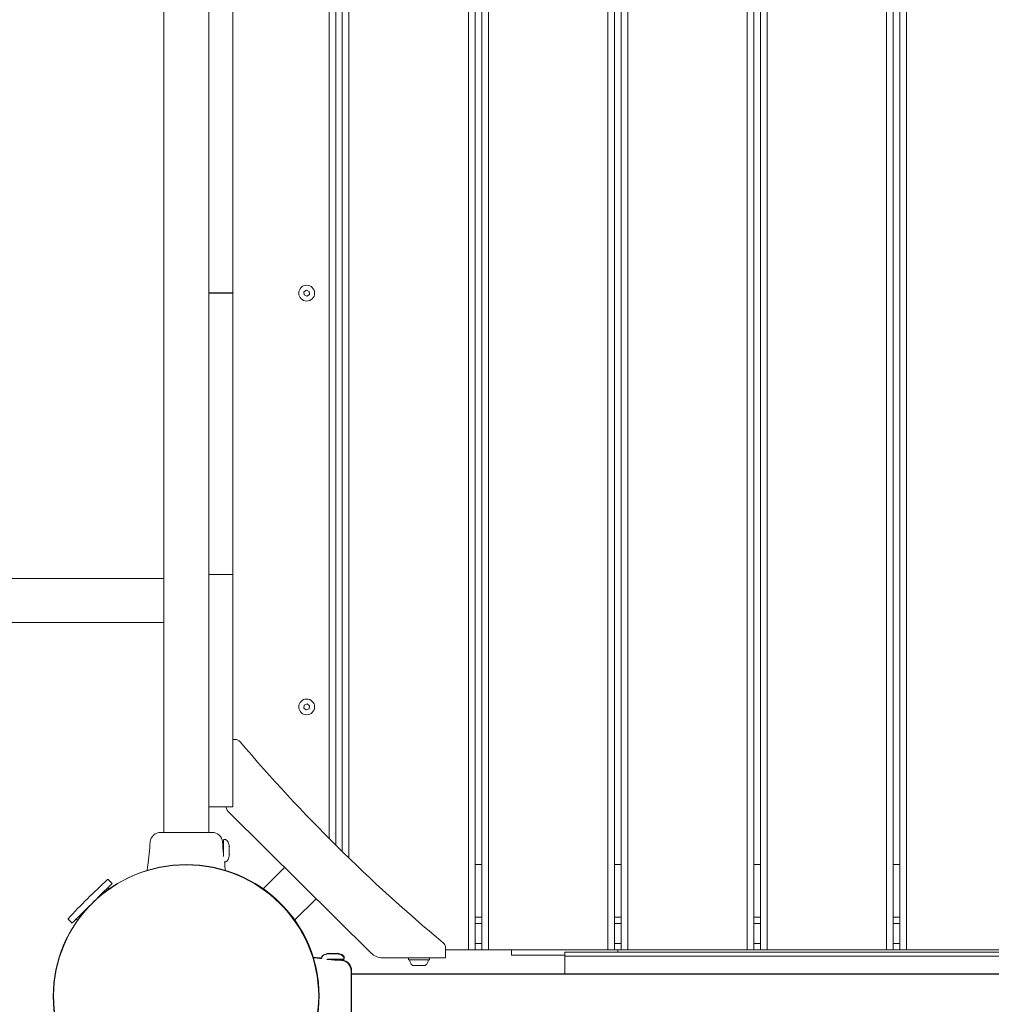
# Model space of a CAD drawing. Units: millimetres. Extents: x 959 to 16361, y 986 to 8813.
# Drawn here: x 5392 to 6131, y 4203 to 4952 of the extents above; entities that cross this region are included whole.
import ezdxf

# ---------------------------------------------------------------- set-up
doc = ezdxf.new("R2010")
doc.units = ezdxf.units.MM
doc.header["$MEASUREMENT"] = 0
doc.layers.add('Warstwa 1', color=7, linetype='Continuous')
doc.dimstyles.get("Standard").update_dxf_attribs({"dimtxt": 0.18, "dimasz": 0.18, "dimexe": 0.18, "dimexo": 0.0625, "dimgap": 0.09, "dimtad": 0, "dimtih": 1, "dimtoh": 1, "dimdec": 4, "dimzin": 0, "dimdsep": 46, "dimtxsty": 'Standard', "dimcen": 0.09, "dimadec": 0, "dimazin": 0, "dimtfac": 1, "dimtdec": 4, "dimtofl": 0, "dimtmove": 0, "dimatfit": 3, "dimfxl": 0, "dimtolj": 1, "dimtzin": 0, "dimarcsym": 0})

# ---------------------------------------------------------------- blocks, each defined once
blk = doc.blocks.new('*D3')
at = {"color": 0, "lineweight": -2}
for p, q in [((3158.69, 4503.83), (3158.69, 8041.04)), ((3158.87, 8040.86), (6874.65, 8040.86)), ((11690.61, 8040.86), (7974.83, 8040.86)), ((11690.79, 4225.83), (11690.79, 8041.04))]:
    blk.add_line(p, q, dxfattribs=at)
at = {"color": 0}
for points in [[(3158.87, 8040.89), (3158.87, 8040.83), (3158.69, 8040.86)], [(11690.61, 8040.83), (11690.61, 8040.89), (11690.79, 8040.86)]]:
    blk.add_solid(points, dxfattribs=at)
at = {"layer": 'Defpoints', "color": 0}
for p in [(11690.79, 8040.86), (3158.69, 4503.77), (11690.79, 4225.77)]:
    blk.add_point(p, dxfattribs=at)
at = {"color": 0, "insert": (7424.74, 8040.86), "char_height": 300, "attachment_point": 5}
blk.add_mtext('\\A1;8532', dxfattribs=at)
blk = doc.blocks.new('*D4')
at = {"color": 0, "lineweight": -2}
for p, q in [((1174.83, 5035.57), (1174.83, 8616.35)), ((1175.01, 8616.17), (6566.13, 8616.17)), ((13207.42, 8616.17), (7816.31, 8616.17)), ((13207.6, 4213.61), (13207.6, 8616.35))]:
    blk.add_line(p, q, dxfattribs=at)
at = {"color": 0}
for points in [[(1175.01, 8616.2), (1175.01, 8616.14), (1174.83, 8616.17)], [(13207.42, 8616.14), (13207.42, 8616.2), (13207.6, 8616.17)]]:
    blk.add_solid(points, dxfattribs=at)
at = {"layer": 'Defpoints', "color": 0}
for p in [(13207.6, 8616.17), (1174.83, 5035.51), (13207.6, 4213.55)]:
    blk.add_point(p, dxfattribs=at)
at = {"color": 0, "insert": (7191.22, 8616.17), "char_height": 300, "attachment_point": 5}
blk.add_mtext('\\A1;12033', dxfattribs=at)

msp = doc.modelspace()

# ---------------------------------------------------------------- linework, layer by layer
at = {"layer": 'Warstwa 1', "color": 0, "lineweight": 18}
for points in [[(5733.5, 4244.48), (5733.5, 4244.48), (5733.5, 5243.89), (5733.5, 5243.89)], [(5738.55, 4244.48), (5738.55, 4244.48), (5738.55, 5243.89), (5738.55, 5243.89)], [(5743.6, 4244.48), (5743.6, 4244.48), (5743.6, 5243.89), (5743.6, 5243.89)], [(5748.65, 4244.48), (5748.65, 4244.48), (5748.65, 5243.89), (5748.65, 5243.89)], [(5839.53, 4244.48), (5839.53, 4244.48), (5839.53, 5243.89), (5839.53, 5243.89)], [(5844.58, 4244.48), (5844.58, 4244.48), (5844.58, 5243.89), (5844.58, 5243.89)], [(5849.63, 4244.48), (5849.63, 4244.48), (5849.63, 5243.89), (5849.63, 5243.89)], [(5854.68, 4244.48), (5854.68, 4244.48), (5854.68, 5243.89), (5854.68, 5243.89)], [(5945.57, 4244.48), (5945.57, 4244.48), (5945.57, 5243.89), (5945.57, 5243.89)], [(5950.62, 4244.48), (5950.62, 4244.48), (5950.62, 5243.89), (5950.62, 5243.89)], [(5955.67, 4244.48), (5955.67, 4244.48), (5955.67, 5243.89), (5955.67, 5243.89)], [(5960.72, 4244.48), (5960.72, 4244.48), (5960.72, 5243.89), (5960.72, 5243.89)], [(6051.6, 4244.48), (6051.6, 4244.48), (6051.6, 5243.89), (6051.6, 5243.89)], [(6056.65, 4244.48), (6056.65, 4244.48), (6056.65, 5243.89), (6056.65, 5243.89)], [(6061.7, 4244.48), (6061.7, 4244.48), (6061.7, 5243.89), (6061.7, 5243.89)], [(6066.75, 4244.48), (6066.75, 4244.48), (6066.75, 5243.89), (6066.75, 5243.89)], [(5637.56, 4319.29), (5637.56, 4319.29), (5637.56, 5169.09), (5637.56, 5169.09)], [(5642.61, 4314.36), (5642.61, 4314.36), (5642.61, 5174.01), (5642.61, 5174.01)], [(5632.51, 4324.27), (5632.51, 4324.27), (5632.51, 5164.1), (5632.51, 5164.1)], [(5501.89, 5154.45), (5501.89, 5154.45), (5501.89, 4333.93), (5501.89, 4333.93)], [(5535.92, 4333.93), (5535.92, 4333.93), (5535.92, 5154.45), (5535.92, 5154.45)], [(5627.46, 4329.3), (5627.46, 4329.3), (5627.46, 5159.06), (5627.46, 5159.06)], [(5536.07, 4946.22), (5536.07, 4946.22), (5536.07, 4958.21), (5536.07, 4958.21)], [(5554.25, 4946.22), (5554.25, 4946.22), (5554.25, 4958.21), (5554.25, 4958.21)], [(5536.07, 4745.34), (5536.07, 4745.34), (5536.07, 4946.22), (5536.07, 4946.22)], [(5554.25, 4745.34), (5554.25, 4745.34), (5554.25, 4946.22), (5554.25, 4946.22)], [(5554.25, 4946.22), (5554.25, 4946.22), (5554.25, 4542.16), (5554.25, 4542.16)], [(5536.07, 4744.34), (5536.07, 4744.34), (5536.07, 4745.34), (5536.07, 4745.34)], [(5536.07, 4744.34), (5536.07, 4744.34), (5554.25, 4744.34), (5554.25, 4744.34)], [(5536.07, 4744.04), (5536.07, 4744.04), (5536.07, 4744.34), (5536.07, 4744.34)], [(5554.25, 4744.04), (5554.25, 4744.04), (5536.07, 4744.04), (5536.07, 4744.04)], [(5536.07, 4744.04), (5536.07, 4744.04), (5536.07, 4743.04), (5536.07, 4743.04)], [(5536.07, 4743.04), (5536.07, 4743.04), (5536.07, 4542.16), (5536.07, 4542.16)], [(5554.25, 4743.04), (5554.25, 4743.04), (5554.25, 4542.16), (5554.25, 4542.16)], [(5610.22, 4746.49), (5610.22, 4746.49), (5608.33, 4745.15), (5608.33, 4745.15)], [(5608.33, 4745.15), (5608.33, 4745.15), (5608.55, 4742.85), (5608.55, 4742.85)], [(5608.55, 4742.85), (5608.55, 4742.85), (5610.67, 4741.89), (5610.67, 4741.89)], [(5612.34, 4745.53), (5612.34, 4745.53), (5610.22, 4746.49), (5610.22, 4746.49)], [(5610.67, 4741.89), (5610.67, 4741.89), (5612.57, 4743.23), (5612.57, 4743.23)], [(5612.57, 4743.23), (5612.57, 4743.23), (5612.34, 4745.53), (5612.34, 4745.53)], [(5536.07, 4542.16), (5536.07, 4542.16), (5536.07, 4530.16), (5536.07, 4530.16)], [(5554.25, 4542.16), (5554.25, 4542.16), (5554.25, 4530.16), (5554.25, 4530.16)], [(5501.89, 4527.17), (5501.89, 4527.17), (3983.77, 4527.17), (3983.77, 4527.17)], [(5536.07, 4527.17), (5536.07, 4527.17), (5535.92, 4527.17), (5535.92, 4527.17)], [(5554.25, 4530.16), (5554.25, 4530.16), (5536.07, 4530.16), (5536.07, 4530.16)], [(5536.07, 4530.16), (5536.07, 4530.16), (5536.07, 4480.19), (5536.07, 4480.19)], [(5554.25, 4530.16), (5554.25, 4530.16), (5554.25, 4480.19), (5554.25, 4480.19)], [(3983.77, 4493.49), (3983.77, 4493.49), (5501.89, 4493.49), (5501.89, 4493.49)], [(5536.07, 4480.19), (5536.07, 4480.19), (5536.07, 4373.26), (5536.07, 4373.26)], [(5554.25, 4480.19), (5554.25, 4480.19), (5554.25, 4373.26), (5554.25, 4373.26)], [(5535.92, 4474.35), (5535.92, 4474.35), (5536.07, 4474.35), (5536.07, 4474.35)], [(5608.58, 4430.76), (5608.58, 4430.76), (5608.31, 4428.46), (5608.31, 4428.46)], [(5608.31, 4428.46), (5608.31, 4428.46), (5610.16, 4427.09), (5610.16, 4427.09)], [(5610.73, 4431.66), (5610.73, 4431.66), (5608.58, 4430.76), (5608.58, 4430.76)], [(5610.16, 4427.09), (5610.16, 4427.09), (5612.31, 4427.98), (5612.31, 4427.98)], [(5612.59, 4430.27), (5612.59, 4430.27), (5610.73, 4431.66), (5610.73, 4431.66)], [(5612.31, 4427.98), (5612.31, 4427.98), (5612.59, 4430.27), (5612.59, 4430.27)], [(5555.93, 4404.64), (5555.93, 4404.64), (5554.25, 4404.64), (5554.25, 4404.64)], [(5559.8, 4402.86), (5558.84, 4403.99), (5557.42, 4404.64), (5555.93, 4404.64)], [(5559.8, 4402.86), (5606.73, 4347.57), (5658.41, 4296.42), (5714.28, 4249.97)], [(5535.92, 4394.39), (5535.92, 4394.39), (5536.07, 4394.39), (5536.07, 4394.39)], [(5536.07, 4373.26), (5536.07, 4373.26), (5536.07, 4356.77), (5536.07, 4356.77)], [(5554.25, 4373.26), (5554.25, 4373.26), (5554.25, 4353.27), (5554.25, 4353.27)], [(5536.07, 4341.91), (5536.07, 4341.91), (5536.07, 4356.77), (5536.07, 4356.77)], [(5554.25, 4353.27), (5554.25, 4353.27), (5536.07, 4353.27), (5536.07, 4353.27)], [(5548.84, 4353.27), (5549.44, 4351.54), (5550.43, 4349.96), (5551.73, 4348.67)], [(5551.73, 4348.67), (5551.73, 4348.67), (5659.53, 4241.99), (5659.53, 4241.99)], [(5536.07, 4341.91), (5536.07, 4341.91), (5536.07, 4336.79), (5536.07, 4336.79)], [(5499.37, 4333.93), (5495.26, 4333.88), (5491.84, 4330.79), (5491.41, 4326.74)], [(5499.48, 4333.93), (5499.48, 4333.93), (5538.35, 4333.93), (5538.35, 4333.93)], [(5536.07, 4333.93), (5536.07, 4333.93), (5536.07, 4336.79), (5536.07, 4336.79)], [(5546.39, 4326.74), (5545.97, 4330.79), (5542.54, 4333.89), (5538.43, 4333.93)], [(5490.25, 4315.29), (5490.82, 4318.38), (5491.13, 4321.52), (5491.2, 4324.66)], [(5491.41, 4326.72), (5491.41, 4326.72), (5491.2, 4324.66), (5491.2, 4324.66)], [(5491.38, 4324.31), (5491.38, 4324.31), (5491.38, 4324.44), (5491.38, 4324.44)], [(5491.45, 4326.74), (5491.45, 4326.74), (5491.41, 4326.72), (5491.41, 4326.72)], [(5546.58, 4324.86), (5546.58, 4324.86), (5546.39, 4326.72), (5546.39, 4326.72)], [(5547.18, 4324.86), (5547.18, 4324.86), (5546.58, 4324.86), (5546.58, 4324.86)], [(5547.18, 4315.65), (5547.18, 4315.65), (5547.18, 4328.03), (5547.18, 4328.03)], [(5548.19, 4328.43), (5548.19, 4328.43), (5547.58, 4328.43), (5547.58, 4328.43)], [(5551.56, 4322.84), (5551.56, 4322.84), (5551.56, 4323.18), (5551.56, 4323.18)], [(5551.56, 4323.18), (5551.56, 4323.18), (5551.56, 4320.28), (5551.56, 4320.28)], [(5551.56, 4319.6), (5551.56, 4319.6), (5551.56, 4322.84), (5551.56, 4322.84)], [(5551.56, 4320.28), (5551.56, 4320.28), (5551.56, 4317.04), (5551.56, 4317.04)], [(5551.56, 4317.04), (5551.56, 4317.04), (5551.56, 4319.6), (5551.56, 4319.6)], [(5551.56, 4317.04), (5551.56, 4317.04), (5551.62, 4316.81), (5551.62, 4316.81)], [(5547.94, 4311.44), (5547.94, 4311.44), (5548.19, 4311.44), (5548.19, 4311.44)], [(5743.6, 4309.44), (5743.6, 4309.44), (5738.55, 4309.44), (5738.55, 4309.44)], [(5849.63, 4309.44), (5849.63, 4309.44), (5844.58, 4309.44), (5844.58, 4309.44)], [(5955.67, 4309.44), (5955.67, 4309.44), (5950.62, 4309.44), (5950.62, 4309.44)], [(6061.7, 4309.44), (6061.7, 4309.44), (6056.65, 4309.44), (6056.65, 4309.44)], [(5593.6, 4307.25), (5593.6, 4307.25), (5577.25, 4291.07), (5577.25, 4291.07)], [(5458.99, 4297.96), (5448.49, 4288.5), (5438.46, 4278.56), (5428.9, 4268.19)], [(5452.37, 4285.04), (5452.37, 4285.04), (5462.41, 4294.97), (5462.41, 4294.97)], [(5459.4, 4297.95), (5459.29, 4298.06), (5459.1, 4298.07), (5458.99, 4297.96)], [(5462.41, 4294.97), (5462.41, 4294.97), (5459.4, 4297.95), (5459.4, 4297.95)], [(5460.14, 4290.73), (5460.14, 4290.73), (5459.13, 4291.73), (5459.13, 4291.73)], [(5601.32, 4267.25), (5601.32, 4267.25), (5617.67, 4283.43), (5617.67, 4283.43)], [(5428.9, 4268.19), (5428.79, 4268.07), (5428.79, 4267.89), (5428.91, 4267.77)], [(5428.91, 4267.77), (5428.91, 4267.77), (5431.92, 4264.79), (5431.92, 4264.79)], [(5435.2, 4268.05), (5435.2, 4268.05), (5436.21, 4267.05), (5436.21, 4267.05)], [(5743.6, 4269.47), (5743.6, 4269.47), (5738.55, 4269.47), (5738.55, 4269.47)], [(5738.55, 4264.47), (5738.55, 4264.47), (5743.6, 4264.47), (5743.6, 4264.47)], [(5849.63, 4269.47), (5849.63, 4269.47), (5844.58, 4269.47), (5844.58, 4269.47)], [(5844.58, 4264.47), (5844.58, 4264.47), (5849.63, 4264.47), (5849.63, 4264.47)], [(5955.67, 4269.47), (5955.67, 4269.47), (5950.62, 4269.47), (5950.62, 4269.47)], [(5950.62, 4264.47), (5950.62, 4264.47), (5955.67, 4264.47), (5955.67, 4264.47)], [(6061.7, 4269.47), (6061.7, 4269.47), (6056.65, 4269.47), (6056.65, 4269.47)], [(6056.65, 4264.47), (6056.65, 4264.47), (6061.7, 4264.47), (6061.7, 4264.47)], [(5716.08, 4246.15), (5716.08, 4247.62), (5715.42, 4249.02), (5714.28, 4249.97)], [(5738.55, 4249.48), (5738.55, 4249.48), (5743.6, 4249.48), (5743.6, 4249.48)], [(5844.58, 4249.48), (5844.58, 4249.48), (5849.63, 4249.48), (5849.63, 4249.48)], [(5950.62, 4249.48), (5950.62, 4249.48), (5955.67, 4249.48), (5955.67, 4249.48)], [(6056.65, 4249.48), (6056.65, 4249.48), (6061.7, 4249.48), (6061.7, 4249.48)], [(5627.01, 4241.59), (5627.01, 4241.59), (5626.89, 4241.54), (5626.89, 4241.54)], [(5626.89, 4241.54), (5626.89, 4241.54), (5629.83, 4241.54), (5629.83, 4241.54)], [(5627.34, 4241.88), (5627.34, 4241.88), (5627.22, 4241.82), (5627.22, 4241.82)], [(5627.22, 4241.82), (5627.22, 4241.82), (5630.15, 4241.82), (5630.15, 4241.82)], [(5630.5, 4241.54), (5630.5, 4241.54), (5627.23, 4241.54), (5627.23, 4241.54)], [(5630.84, 4241.82), (5630.84, 4241.82), (5627.56, 4241.82), (5627.56, 4241.82)], [(5629.83, 4241.54), (5629.83, 4241.54), (5633.09, 4241.54), (5633.09, 4241.54)], [(5630.15, 4241.82), (5630.15, 4241.82), (5633.42, 4241.82), (5633.42, 4241.82)], [(5633.19, 4241.54), (5633.19, 4241.54), (5630.5, 4241.54), (5630.5, 4241.54)], [(5633.52, 4241.82), (5633.52, 4241.82), (5630.84, 4241.82), (5630.84, 4241.82)], [(5633.09, 4241.54), (5633.09, 4241.54), (5633.29, 4241.54), (5633.29, 4241.54)], [(5633.42, 4241.82), (5633.42, 4241.82), (5633.62, 4241.82), (5633.62, 4241.82)], [(5659.53, 4241.99), (5661.8, 4239.75), (5664.88, 4238.49), (5668.1, 4238.49)], [(5716.08, 4238.49), (5716.08, 4238.49), (5716.08, 4246.15), (5716.08, 4246.15)], [(5733.5, 4244.48), (5733.5, 4244.48), (5716.08, 4244.48), (5716.08, 4244.48)], [(5738.55, 4244.48), (5738.55, 4244.48), (5733.5, 4244.48), (5733.5, 4244.48)], [(5738.55, 4244.48), (5738.55, 4244.48), (5743.6, 4244.48), (5743.6, 4244.48)], [(5748.65, 4244.48), (5748.65, 4244.48), (5743.6, 4244.48), (5743.6, 4244.48)], [(5839.53, 4244.48), (5839.53, 4244.48), (5748.65, 4244.48), (5748.65, 4244.48)], [(5766.32, 4240.49), (5766.32, 4240.49), (5766.32, 4244.48), (5766.32, 4244.48)], [(5770.75, 4240.49), (5770.75, 4240.49), (5766.32, 4240.49), (5766.32, 4240.49)], [(5770.75, 4240.49), (5770.75, 4240.49), (5782.08, 4240.49), (5782.08, 4240.49)], [(5792.79, 4240.49), (5792.79, 4240.49), (5782.08, 4240.49), (5782.08, 4240.49)], [(5792.79, 4240.49), (5792.79, 4240.49), (5806.71, 4240.49), (5806.71, 4240.49)], [(6311.64, 4242.77), (6311.64, 4242.77), (5806.71, 4242.77), (5806.71, 4242.77)], [(5806.71, 4242.77), (5806.71, 4242.77), (5806.71, 4239.79), (5806.71, 4239.79)], [(5844.58, 4244.48), (5844.58, 4244.48), (5839.53, 4244.48), (5839.53, 4244.48)], [(5844.58, 4244.48), (5844.58, 4244.48), (5847.11, 4244.48), (5847.11, 4244.48)], [(5847.11, 4244.48), (5847.11, 4244.48), (5847.11, 4242.77), (5847.11, 4242.77)], [(5847.11, 4244.48), (5847.11, 4244.48), (5849.63, 4244.48), (5849.63, 4244.48)], [(5854.68, 4244.48), (5854.68, 4244.48), (5849.63, 4244.48), (5849.63, 4244.48)], [(5945.57, 4244.48), (5945.57, 4244.48), (5854.68, 4244.48), (5854.68, 4244.48)], [(5950.62, 4244.48), (5950.62, 4244.48), (5945.57, 4244.48), (5945.57, 4244.48)], [(5950.62, 4244.48), (5950.62, 4244.48), (5955.67, 4244.48), (5955.67, 4244.48)], [(5960.72, 4244.48), (5960.72, 4244.48), (5955.67, 4244.48), (5955.67, 4244.48)], [(6051.6, 4244.48), (6051.6, 4244.48), (5960.72, 4244.48), (5960.72, 4244.48)], [(6056.65, 4244.48), (6056.65, 4244.48), (6051.6, 4244.48), (6051.6, 4244.48)], [(6056.65, 4244.48), (6056.65, 4244.48), (6061.7, 4244.48), (6061.7, 4244.48)], [(6066.75, 4244.48), (6066.75, 4244.48), (6061.7, 4244.48), (6061.7, 4244.48)], [(6157.64, 4244.48), (6157.64, 4244.48), (6066.75, 4244.48), (6066.75, 4244.48)], [(5621.57, 4238.2), (5621.57, 4238.2), (5621.57, 4237.95), (5621.57, 4237.95)], [(5621.91, 4238.49), (5621.91, 4238.49), (5621.91, 4238.24), (5621.91, 4238.24)], [(5638.34, 4237.2), (5638.34, 4237.2), (5625.84, 4237.2), (5625.84, 4237.2)], [(5638.67, 4237.49), (5638.67, 4237.49), (5626.16, 4237.49), (5626.16, 4237.49)], [(5635.14, 4236.61), (5635.14, 4236.61), (5635.14, 4237.2), (5635.14, 4237.2)], [(5637.03, 4236.42), (5637.03, 4236.42), (5635.14, 4236.61), (5635.14, 4236.61)], [(5635.46, 4236.9), (5635.46, 4236.9), (5635.46, 4237.49), (5635.46, 4237.49)], [(5637.36, 4236.71), (5637.36, 4236.71), (5635.46, 4236.9), (5635.46, 4236.9)], [(5637.04, 4236.39), (5637.04, 4236.39), (5637.03, 4236.42), (5637.03, 4236.42)], [(5644.3, 4228.54), (5644.26, 4232.61), (5641.14, 4236), (5637.05, 4236.42)], [(5644.63, 4228.82), (5644.59, 4232.9), (5641.47, 4236.29), (5637.37, 4236.71)], [(5638.34, 4237.2), (5638.56, 4237.2), (5638.74, 4237.38), (5638.74, 4237.6)], [(5638.67, 4237.49), (5638.89, 4237.49), (5639.08, 4237.67), (5639.08, 4237.89)], [(5638.74, 4237.6), (5638.74, 4237.6), (5638.74, 4238.2), (5638.74, 4238.2)], [(5639.08, 4237.89), (5639.08, 4237.89), (5639.08, 4238.49), (5639.08, 4238.49)], [(5668.1, 4238.49), (5668.1, 4238.49), (5716.08, 4238.49), (5716.08, 4238.49)], [(5687.95, 4238.49), (5687.95, 4238.49), (5687.95, 4236.99), (5687.95, 4236.99)], [(5693.25, 4236.99), (5693.25, 4236.99), (5687.95, 4236.99), (5687.95, 4236.99)], [(5688.81, 4236.56), (5688.92, 4235.2), (5689.55, 4233.94), (5690.56, 4233.02)], [(5690.56, 4233.02), (5690.86, 4232.74), (5691.27, 4232.59), (5691.69, 4232.59)], [(5691.69, 4232.59), (5691.69, 4232.59), (5699.81, 4232.59), (5699.81, 4232.59)], [(5703.81, 4236.99), (5703.81, 4236.99), (5693.25, 4236.99), (5693.25, 4236.99)], [(5699.81, 4232.59), (5699.81, 4232.59), (5700.08, 4232.59), (5700.08, 4232.59)], [(5700.08, 4232.59), (5700.5, 4232.59), (5700.9, 4232.74), (5701.2, 4233.02)], [(5701.2, 4233.02), (5702.21, 4233.94), (5702.84, 4235.2), (5702.95, 4236.56)], [(5703.81, 4236.99), (5703.81, 4236.99), (5703.81, 4238.49), (5703.81, 4238.49)], [(6311.64, 4239.79), (6311.64, 4239.79), (5806.71, 4239.79), (5806.71, 4239.79)], [(5806.71, 4239.79), (5806.71, 4239.79), (5806.71, 4226.34), (5806.71, 4226.34)], [(5644.3, 4228.44), (5644.3, 4228.44), (5644.3, 4189.97), (5644.3, 4189.97)], [(6473.39, 4226.05), (6473.39, 4226.05), (5644.3, 4226.05), (5644.3, 4226.05)], [(5644.63, 4228.72), (5644.63, 4228.72), (5644.63, 4190.25), (5644.63, 4190.25)], [(6473.73, 4226.34), (6473.73, 4226.34), (5644.63, 4226.34), (5644.63, 4226.34)]]:
    msp.add_open_spline(points, degree=3, dxfattribs=at)
for points, knots in [([(5610.45, 4738.19), (5613.79, 4738.19), (5616.51, 4740.87), (5616.51, 4744.19), (5616.51, 4744.19), (5616.51, 4747.5), (5613.79, 4750.18), (5610.45, 4750.18), (5610.45, 4750.18), (5607.1, 4750.18), (5604.39, 4747.5), (5604.39, 4744.19), (5604.39, 4744.19), (5604.39, 4740.87), (5607.1, 4738.19), (5610.45, 4738.19)], [0, 0, 0, 0, 0.2, 0.2, 0.2, 0.2, 0.4, 0.4, 0.4, 0.4, 0.6, 0.6, 0.6, 0.6, 1, 1, 1, 1]), ([(5610.45, 4423.38), (5613.79, 4423.38), (5616.51, 4426.06), (5616.51, 4429.37), (5616.51, 4429.37), (5616.51, 4432.68), (5613.79, 4435.37), (5610.45, 4435.37), (5610.45, 4435.37), (5607.1, 4435.37), (5604.39, 4432.68), (5604.39, 4429.37), (5604.39, 4429.37), (5604.39, 4426.06), (5607.1, 4423.38), (5610.45, 4423.38)], [0, 0, 0, 0, 0.2, 0.2, 0.2, 0.2, 0.4, 0.4, 0.4, 0.4, 0.6, 0.6, 0.6, 0.6, 1, 1, 1, 1]), ([(5546.35, 4326.74), (5546.39, 4326.73), (5546.42, 4326.72), (5546.39, 4326.72), (5546.39, 4326.72), (5546.39, 4326.72), (5546.39, 4326.72), (5546.39, 4326.72)], [0, 0, 0, 0, 0.333333, 0.333333, 0.333333, 0.333333, 1, 1, 1, 1]), ([(5547.18, 4317.66), (5547.12, 4318.07), (5547.06, 4318.49), (5547, 4318.93), (5547, 4318.93), (5546.93, 4319.44), (5546.87, 4319.99), (5546.8, 4320.52), (5546.8, 4320.52), (5546.75, 4321.05), (5546.7, 4321.57), (5546.67, 4322.05), (5546.67, 4322.05), (5546.64, 4322.52), (5546.62, 4322.96), (5546.61, 4323.33), (5546.61, 4323.33), (5546.6, 4323.7), (5546.59, 4324), (5546.59, 4324.23), (5546.59, 4324.23), (5546.59, 4324.47), (5546.59, 4324.63), (5546.59, 4324.66), (5546.59, 4324.66), (5546.59, 4324.67), (5546.59, 4324.67), (5546.59, 4324.66)], [0, 0, 0, 0, 0.125, 0.125, 0.125, 0.125, 0.25, 0.25, 0.25, 0.25, 0.375, 0.375, 0.375, 0.375, 0.5, 0.5, 0.5, 0.5, 0.625, 0.625, 0.625, 0.625, 0.75, 0.75, 0.75, 0.75, 1, 1, 1, 1]), ([(5547.58, 4328.43), (5547.47, 4328.43), (5547.37, 4328.39), (5547.3, 4328.31), (5547.3, 4328.31), (5547.22, 4328.24), (5547.18, 4328.13), (5547.18, 4328.03)], [0, 0, 0, 0, 0.333333, 0.333333, 0.333333, 0.333333, 1, 1, 1, 1]), ([(5551.63, 4323.02), (5551.48, 4323.88), (5551.34, 4324.74), (5551.05, 4325.56), (5551.05, 4325.56), (5550.82, 4326.18), (5550.51, 4326.79), (5550.1, 4327.32), (5550.1, 4327.32), (5549.95, 4327.52), (5549.77, 4327.7), (5549.58, 4327.86), (5549.58, 4327.86), (5549.42, 4327.99), (5549.26, 4328.11), (5549.08, 4328.2), (5549.08, 4328.2), (5548.93, 4328.28), (5548.77, 4328.34), (5548.61, 4328.38), (5548.61, 4328.38), (5548.47, 4328.41), (5548.33, 4328.42), (5548.19, 4328.43)], [0, 0, 0, 0, 0.142857, 0.142857, 0.142857, 0.142857, 0.285714, 0.285714, 0.285714, 0.285714, 0.428571, 0.428571, 0.428571, 0.428571, 0.571429, 0.571429, 0.571429, 0.571429, 0.714286, 0.714286, 0.714286, 0.714286, 1, 1, 1, 1]), ([(5490.25, 4315.29), (5490.25, 4315.29), (5490.04, 4313.15), (5490.04, 4313.15), (5490.04, 4313.15), (5490.04, 4313.15), (5489.79, 4310.62), (5489.79, 4310.62), (5489.79, 4310.62), (5489.79, 4310.62), (5489.45, 4307.33), (5489.45, 4307.33), (5489.45, 4307.33), (5489.45, 4307.33), (5489.21, 4304.96), (5489.21, 4304.96)], [0, 0, 0, 0, 0.2, 0.2, 0.2, 0.2, 0.4, 0.4, 0.4, 0.4, 0.6, 0.6, 0.6, 0.6, 1, 1, 1, 1]), ([(5548.19, 4311.44), (5548.33, 4311.45), (5548.47, 4311.46), (5548.61, 4311.49), (5548.61, 4311.49), (5548.77, 4311.52), (5548.93, 4311.59), (5549.08, 4311.66), (5549.08, 4311.66), (5549.26, 4311.76), (5549.42, 4311.87), (5549.58, 4312), (5549.58, 4312), (5549.77, 4312.17), (5549.95, 4312.35), (5550.1, 4312.55), (5550.1, 4312.55), (5550.51, 4313.07), (5550.82, 4313.68), (5551.05, 4314.32), (5551.05, 4314.32), (5551.34, 4315.14), (5551.48, 4316), (5551.63, 4316.85)], [0, 0, 0, 0, 0.142857, 0.142857, 0.142857, 0.142857, 0.285714, 0.285714, 0.285714, 0.285714, 0.428571, 0.428571, 0.428571, 0.428571, 0.571429, 0.571429, 0.571429, 0.571429, 0.714286, 0.714286, 0.714286, 0.714286, 1, 1, 1, 1]), ([(5518.57, 4109.27), (5574.34, 4109.27), (5619.56, 4154.02), (5619.56, 4209.21), (5619.56, 4209.21), (5619.56, 4264.41), (5574.34, 4309.15), (5518.57, 4309.15), (5518.57, 4309.15), (5462.8, 4309.15), (5417.58, 4264.41), (5417.58, 4209.21), (5417.58, 4209.21), (5417.58, 4154.02), (5462.79, 4109.27), (5518.57, 4109.27)], [0, 0, 0, 0, 0.2, 0.2, 0.2, 0.2, 0.4, 0.4, 0.4, 0.4, 0.6, 0.6, 0.6, 0.6, 1, 1, 1, 1]), ([(5518.9, 4109.56), (5574.68, 4109.56), (5619.89, 4154.31), (5619.89, 4209.5), (5619.89, 4209.5), (5619.89, 4264.7), (5574.68, 4309.44), (5518.9, 4309.44), (5518.9, 4309.44), (5463.13, 4309.44), (5417.92, 4264.7), (5417.92, 4209.5), (5417.92, 4209.5), (5417.92, 4154.31), (5463.13, 4109.56), (5518.9, 4109.56)], [0, 0, 0, 0, 0.2, 0.2, 0.2, 0.2, 0.4, 0.4, 0.4, 0.4, 0.6, 0.6, 0.6, 0.6, 1, 1, 1, 1]), ([(5548.58, 4305.02), (5548.58, 4305.02), (5548.5, 4305.87), (5548.5, 4305.87), (5548.5, 4305.87), (5548.5, 4305.87), (5548.25, 4308.29), (5548.25, 4308.29), (5548.25, 4308.29), (5548.25, 4308.29), (5548.06, 4310.19), (5548.06, 4310.19), (5548.06, 4310.19), (5548.06, 4310.19), (5547.93, 4311.53), (5547.93, 4311.53)], [0, 0, 0, 0, 0.2, 0.2, 0.2, 0.2, 0.4, 0.4, 0.4, 0.4, 0.6, 0.6, 0.6, 0.6, 1, 1, 1, 1]), ([(5431.92, 4264.79), (5431.92, 4264.79), (5432.03, 4264.91), (5432.03, 4264.91), (5432.03, 4264.91), (5432.03, 4264.91), (5432.4, 4265.27), (5432.4, 4265.27), (5432.4, 4265.27), (5432.4, 4265.27), (5433.01, 4265.88), (5433.01, 4265.88), (5433.01, 4265.88), (5433.01, 4265.88), (5433.85, 4266.71), (5433.85, 4266.71), (5433.85, 4266.71), (5433.85, 4266.71), (5434.91, 4267.76), (5434.91, 4267.76), (5434.91, 4267.76), (5434.91, 4267.76), (5436.17, 4269.01), (5436.17, 4269.01), (5436.17, 4269.01), (5436.17, 4269.01), (5437.61, 4270.43), (5437.61, 4270.43), (5437.61, 4270.43), (5437.61, 4270.43), (5439.21, 4272.02), (5439.21, 4272.02), (5439.21, 4272.02), (5439.21, 4272.02), (5440.94, 4273.73), (5440.94, 4273.73), (5440.94, 4273.73), (5440.94, 4273.73), (5442.77, 4275.53), (5442.77, 4275.53), (5442.77, 4275.53), (5442.77, 4275.53), (5444.68, 4277.41), (5444.68, 4277.41), (5444.68, 4277.41), (5444.68, 4277.41), (5446.62, 4279.34), (5446.62, 4279.34), (5446.62, 4279.34), (5446.62, 4279.34), (5448.57, 4281.27), (5448.57, 4281.27), (5448.57, 4281.27), (5448.57, 4281.27), (5450.49, 4283.18), (5450.49, 4283.18), (5450.49, 4283.18), (5450.49, 4283.18), (5452.37, 4285.04), (5452.37, 4285.04)], [0, 0, 0, 0, 0.0625, 0.0625, 0.0625, 0.0625, 0.125, 0.125, 0.125, 0.125, 0.1875, 0.1875, 0.1875, 0.1875, 0.25, 0.25, 0.25, 0.25, 0.3125, 0.3125, 0.3125, 0.3125, 0.375, 0.375, 0.375, 0.375, 0.4375, 0.4375, 0.4375, 0.4375, 0.5, 0.5, 0.5, 0.5, 0.5625, 0.5625, 0.5625, 0.5625, 0.625, 0.625, 0.625, 0.625, 0.6875, 0.6875, 0.6875, 0.6875, 0.75, 0.75, 0.75, 0.75, 0.8125, 0.8125, 0.8125, 0.8125, 0.875, 0.875, 0.875, 0.875, 1, 1, 1, 1]), ([(5627.05, 4241.6), (5626.18, 4241.45), (5625.31, 4241.31), (5624.48, 4241.03), (5624.48, 4241.03), (5623.85, 4240.81), (5623.23, 4240.5), (5622.7, 4240.09), (5622.7, 4240.09), (5622.5, 4239.94), (5622.31, 4239.77), (5622.15, 4239.58), (5622.15, 4239.58), (5622.02, 4239.43), (5621.9, 4239.26), (5621.81, 4239.08), (5621.81, 4239.08), (5621.73, 4238.93), (5621.67, 4238.78), (5621.63, 4238.62), (5621.63, 4238.62), (5621.59, 4238.48), (5621.58, 4238.34), (5621.57, 4238.2)], [0, 0, 0, 0, 0.142857, 0.142857, 0.142857, 0.142857, 0.285714, 0.285714, 0.285714, 0.285714, 0.428571, 0.428571, 0.428571, 0.428571, 0.571429, 0.571429, 0.571429, 0.571429, 0.714286, 0.714286, 0.714286, 0.714286, 1, 1, 1, 1]), ([(5627.37, 4241.89), (5626.51, 4241.74), (5625.64, 4241.59), (5624.82, 4241.31), (5624.82, 4241.31), (5624.18, 4241.09), (5623.56, 4240.79), (5623.03, 4240.38), (5623.03, 4240.38), (5622.83, 4240.22), (5622.65, 4240.06), (5622.48, 4239.87), (5622.48, 4239.87), (5622.34, 4239.71), (5622.23, 4239.55), (5622.13, 4239.37), (5622.13, 4239.37), (5622.06, 4239.22), (5621.99, 4239.07), (5621.96, 4238.91), (5621.96, 4238.91), (5621.93, 4238.77), (5621.92, 4238.63), (5621.91, 4238.49)], [0, 0, 0, 0, 0.142857, 0.142857, 0.142857, 0.142857, 0.285714, 0.285714, 0.285714, 0.285714, 0.428571, 0.428571, 0.428571, 0.428571, 0.571429, 0.571429, 0.571429, 0.571429, 0.714286, 0.714286, 0.714286, 0.714286, 1, 1, 1, 1]), ([(5638.74, 4238.2), (5638.73, 4238.34), (5638.72, 4238.48), (5638.69, 4238.62), (5638.69, 4238.62), (5638.66, 4238.78), (5638.6, 4238.93), (5638.52, 4239.08), (5638.52, 4239.08), (5638.42, 4239.26), (5638.31, 4239.43), (5638.18, 4239.58), (5638.18, 4239.58), (5638.02, 4239.77), (5637.82, 4239.94), (5637.63, 4240.09), (5637.63, 4240.09), (5637.1, 4240.5), (5636.48, 4240.81), (5635.84, 4241.03), (5635.84, 4241.03), (5635.01, 4241.31), (5634.15, 4241.45), (5633.28, 4241.6)], [0, 0, 0, 0, 0.142857, 0.142857, 0.142857, 0.142857, 0.285714, 0.285714, 0.285714, 0.285714, 0.428571, 0.428571, 0.428571, 0.428571, 0.571429, 0.571429, 0.571429, 0.571429, 0.714286, 0.714286, 0.714286, 0.714286, 1, 1, 1, 1]), ([(5639.08, 4238.49), (5639.07, 4238.63), (5639.06, 4238.77), (5639.03, 4238.91), (5639.03, 4238.91), (5638.98, 4239.07), (5638.92, 4239.22), (5638.84, 4239.37), (5638.84, 4239.37), (5638.75, 4239.55), (5638.63, 4239.71), (5638.5, 4239.87), (5638.5, 4239.87), (5638.34, 4240.06), (5638.16, 4240.22), (5637.95, 4240.38), (5637.95, 4240.38), (5637.42, 4240.79), (5636.8, 4241.09), (5636.17, 4241.31), (5636.17, 4241.31), (5635.34, 4241.59), (5634.47, 4241.74), (5633.61, 4241.89)], [0, 0, 0, 0, 0.142857, 0.142857, 0.142857, 0.142857, 0.285714, 0.285714, 0.285714, 0.285714, 0.428571, 0.428571, 0.428571, 0.428571, 0.571429, 0.571429, 0.571429, 0.571429, 0.714286, 0.714286, 0.714286, 0.714286, 1, 1, 1, 1]), ([(5621.68, 4237.94), (5621.28, 4237.98), (5620.88, 4238.02), (5620.48, 4238.06), (5620.48, 4238.06), (5619.06, 4238.2), (5617.65, 4238.34), (5616.22, 4238.48), (5616.22, 4238.48), (5615.79, 4238.53), (5615.34, 4238.57), (5614.91, 4238.62)], [0, 0, 0, 0, 0.25, 0.25, 0.25, 0.25, 0.5, 0.5, 0.5, 0.5, 1, 1, 1, 1]), ([(5621.91, 4238.24), (5621.54, 4238.27), (5621.18, 4238.31), (5620.82, 4238.35), (5620.82, 4238.35), (5619.39, 4238.49), (5617.97, 4238.62), (5616.56, 4238.77), (5616.56, 4238.77), (5616.13, 4238.81), (5615.71, 4238.86), (5615.27, 4238.9)], [0, 0, 0, 0, 0.25, 0.25, 0.25, 0.25, 0.5, 0.5, 0.5, 0.5, 1, 1, 1, 1]), ([(5634.93, 4236.63), (5634.94, 4236.63), (5634.94, 4236.63), (5634.93, 4236.63), (5634.93, 4236.63), (5634.89, 4236.63), (5634.73, 4236.62), (5634.49, 4236.62), (5634.49, 4236.62), (5634.25, 4236.63), (5633.95, 4236.63), (5633.57, 4236.64), (5633.57, 4236.64), (5633.2, 4236.65), (5632.75, 4236.67), (5632.28, 4236.71), (5632.28, 4236.71), (5631.79, 4236.74), (5631.29, 4236.78), (5630.75, 4236.83), (5630.75, 4236.83), (5630.23, 4236.89), (5629.68, 4236.95), (5629.18, 4237.02), (5629.18, 4237.02), (5628.71, 4237.08), (5628.29, 4237.14), (5627.86, 4237.2)], [0, 0, 0, 0, 0.125, 0.125, 0.125, 0.125, 0.25, 0.25, 0.25, 0.25, 0.375, 0.375, 0.375, 0.375, 0.5, 0.5, 0.5, 0.5, 0.625, 0.625, 0.625, 0.625, 0.75, 0.75, 0.75, 0.75, 1, 1, 1, 1]), ([(5635.26, 4236.91), (5635.27, 4236.91), (5635.27, 4236.91), (5635.26, 4236.91), (5635.26, 4236.91), (5635.23, 4236.91), (5635.06, 4236.91), (5634.82, 4236.91), (5634.82, 4236.91), (5634.58, 4236.91), (5634.28, 4236.92), (5633.91, 4236.93), (5633.91, 4236.93), (5633.53, 4236.94), (5633.09, 4236.96), (5632.6, 4236.99), (5632.6, 4236.99), (5632.13, 4237.02), (5631.61, 4237.07), (5631.09, 4237.12), (5631.09, 4237.12), (5630.56, 4237.18), (5630.02, 4237.24), (5629.51, 4237.31), (5629.51, 4237.31), (5629.05, 4237.37), (5628.61, 4237.43), (5628.19, 4237.49)], [0, 0, 0, 0, 0.125, 0.125, 0.125, 0.125, 0.25, 0.25, 0.25, 0.25, 0.375, 0.375, 0.375, 0.375, 0.5, 0.5, 0.5, 0.5, 0.625, 0.625, 0.625, 0.625, 0.75, 0.75, 0.75, 0.75, 1, 1, 1, 1]), ([(5637.37, 4236.67), (5637.36, 4236.76), (5637.36, 4236.85), (5637.36, 4236.71), (5637.36, 4236.71), (5637.36, 4236.71), (5637.36, 4236.71), (5637.36, 4236.71)], [0, 0, 0, 0, 0.333333, 0.333333, 0.333333, 0.333333, 1, 1, 1, 1]), ([(5689.22, 4236.99), (5689.1, 4236.99), (5688.99, 4236.94), (5688.92, 4236.86), (5688.92, 4236.86), (5688.84, 4236.78), (5688.8, 4236.67), (5688.81, 4236.56)], [0, 0, 0, 0, 0.333333, 0.333333, 0.333333, 0.333333, 1, 1, 1, 1]), ([(5702.95, 4236.56), (5702.96, 4236.67), (5702.92, 4236.78), (5702.85, 4236.86), (5702.85, 4236.86), (5702.77, 4236.94), (5702.66, 4236.99), (5702.55, 4236.99)], [0, 0, 0, 0, 0.333333, 0.333333, 0.333333, 0.333333, 1, 1, 1, 1])]:
    msp.add_open_spline(points, degree=3, knots=knots, dxfattribs=at)

# ---------------------------------------------------------------- dimensions: what is measured, and where the dimension line sits
for base, p1, p2, picture, middle in [((13207.6, 8616.17), (1174.83, 5035.51), (13207.6, 4213.55), '*D4', (7191.22, 8616.17)), ((11690.79, 8040.86), (3158.69, 4503.77), (11690.79, 4225.77), '*D3', (7424.74, 8040.86))]:
    dim = msp.add_linear_dim(base=base, p1=p1, p2=p2, dimstyle='Standard', override={"dimtxt": 300, "dimdec": 0})
    dim.commit()
    dim.dimension.update_dxf_attribs({"geometry": picture, "text_midpoint": middle})

doc.saveas('drawing.dxf')
